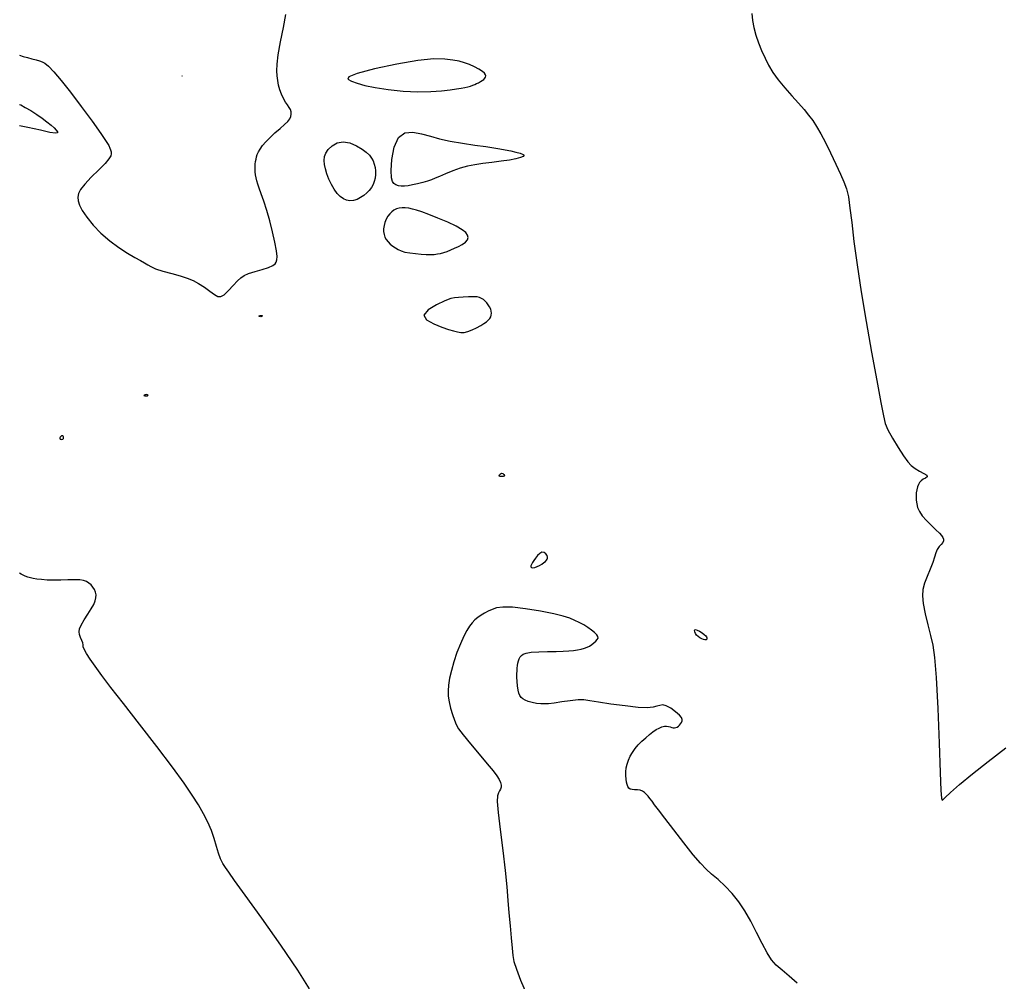
# Model space of a CAD drawing. Extents: x 364659 to 367859, y 1021842 to 1024842.
# Drawn here: x 364965 to 365088, y 1023327 to 1023447 of the extents above; entities that cross this region are included whole.
import ezdxf

# ---------------------------------------------------------------- set-up
doc = ezdxf.new("R2010")
doc.units = 0
doc.header["$MEASUREMENT"] = 0
doc.layers.add('INDEX', color=1, linetype='CONTINUOUS')
doc.layers.add('INTER', color=33, linetype='CONTINUOUS')

msp = doc.modelspace()

# ---------------------------------------------------------------- linework, layer by layer
at = {"layer": 'INDEX', "color": 1, "linetype": 'CONTINUOUS', "elevation": 2190}
msp.add_lwpolyline([(364984.99, 1023439.99), (364984.98, 1023440.01), (364984.99, 1023439.99)], close=True, dxfattribs=at)
at = {"layer": 'INTER', "linetype": 'CONTINUOUS'}
for points, elevation in [([(364964.68, 1023442.6), (364965.14, 1023442.46), (364965.67, 1023442.33), (364965.67, 1023442.33), (364966.21, 1023442.17), (364966.73, 1023442.02), (364967.17, 1023441.89), (364967.17, 1023441.89), (364967.51, 1023441.79), (364967.84, 1023441.62), (364968.29, 1023441.24), (364968.29, 1023441.24), (364968.96, 1023440.52), (364969.87, 1023439.44), (364971.02, 1023437.97), (364972.38, 1023436.18), (364973.74, 1023434.34), (364974.84, 1023432.81), (364974.84, 1023432.81), (364975.5, 1023431.83), (364975.82, 1023431.3), (364975.96, 1023431), (364975.96, 1023431), (364976.05, 1023430.76), (364976.12, 1023430.53), (364976.14, 1023430.29), (364976.14, 1023430.29), (364976.08, 1023430.02), (364975.85, 1023429.64), (364975.36, 1023429.07), (364975.36, 1023429.07), (364974.57, 1023428.27), (364973.64, 1023427.35), (364972.83, 1023426.5), (364972.83, 1023426.5), (364972.3, 1023425.83), (364972.04, 1023425.31), (364971.95, 1023424.87), (364971.95, 1023424.87), (364971.98, 1023424.41), (364972.15, 1023423.87), (364972.5, 1023423.2), (364972.5, 1023423.2), (364973.09, 1023422.34), (364973.88, 1023421.37), (364974.85, 1023420.37), (364974.85, 1023420.37), (364975.96, 1023419.41), (364977.1, 1023418.55), (364978.17, 1023417.85), (364978.17, 1023417.85), (364979.06, 1023417.32), (364979.77, 1023416.95), (364980.3, 1023416.66), (364980.3, 1023416.66), (364980.69, 1023416.41), (364981.09, 1023416.17), (364981.68, 1023415.91), (364981.68, 1023415.91), (364982.6, 1023415.62), (364983.69, 1023415.31), (364984.75, 1023415.01), (364984.75, 1023415.01), (364985.63, 1023414.74), (364986.37, 1023414.45), (364987.06, 1023414.08), (364987.06, 1023414.08), (364987.77, 1023413.6), (364988.45, 1023413.09), (364989.02, 1023412.67), (364989.02, 1023412.67), (364989.46, 1023412.43), (364989.82, 1023412.42), (364990.24, 1023412.66), (364990.24, 1023412.66), (364990.78, 1023413.17), (364991.36, 1023413.8), (364991.9, 1023414.38), (364991.9, 1023414.38), (364992.32, 1023414.79), (364992.74, 1023415.07), (364993.3, 1023415.3), (364993.3, 1023415.3), (364994.11, 1023415.56), (364995.02, 1023415.83), (364995.81, 1023416.08), (364995.81, 1023416.08), (364996.33, 1023416.31), (364996.62, 1023416.52), (364996.77, 1023416.74), (364996.77, 1023416.74), (364996.85, 1023417.02), (364996.86, 1023417.45), (364996.78, 1023418.16), (364996.78, 1023418.16), (364996.59, 1023419.22), (364996.31, 1023420.51), (364995.97, 1023421.89), (364995.97, 1023421.89), (364995.58, 1023423.19), (364995.2, 1023424.35), (364994.87, 1023425.29), (364994.87, 1023425.29), (364994.62, 1023425.99), (364994.46, 1023426.5), (364994.34, 1023426.91), (364994.34, 1023426.91), (364994.25, 1023427.29), (364994.18, 1023427.66), (364994.14, 1023428.01), (364994.14, 1023428.01), (364994.12, 1023428.35), (364994.12, 1023428.68), (364994.14, 1023429), (364994.17, 1023429.31), (364994.23, 1023429.61), (364994.3, 1023429.91), (364994.3, 1023429.91), (364994.39, 1023430.19), (364994.53, 1023430.51), (364994.74, 1023430.86), (364994.74, 1023430.86), (364995.04, 1023431.3), (364995.46, 1023431.79), (364995.98, 1023432.33), (364995.98, 1023432.33), (364996.6, 1023432.89), (364997.25, 1023433.44), (364997.8, 1023433.93), (364997.8, 1023433.93), (364998.2, 1023434.33), (364998.45, 1023434.66), (364998.58, 1023434.95), (364998.58, 1023434.95), (364998.64, 1023435.24), (364998.63, 1023435.52), (364998.54, 1023435.8), (364998.54, 1023435.8), (364998.38, 1023436.07), (364998.16, 1023436.38), (364997.91, 1023436.75), (364997.91, 1023436.75), (364997.65, 1023437.21), (364997.4, 1023437.73), (364997.19, 1023438.29), (364997.19, 1023438.29), (364997.04, 1023438.86), (364996.94, 1023439.44), (364996.87, 1023440.03), (364996.87, 1023440.03), (364996.84, 1023440.65), (364996.87, 1023441.47), (364997.02, 1023442.65), (364997.02, 1023442.65), (364997.3, 1023444.28), (364997.65, 1023446.08), (364997.97, 1023447.71)], 2188), ([(365056.23, 1023447.81), (365056.31, 1023446.96), (365056.47, 1023446.06), (365056.72, 1023445.12), (365056.72, 1023445.12), (365057.05, 1023444.16), (365057.44, 1023443.18), (365057.87, 1023442.24), (365057.87, 1023442.24), (365058.32, 1023441.34), (365058.85, 1023440.45), (365059.51, 1023439.53), (365059.51, 1023439.53), (365060.33, 1023438.53), (365061.22, 1023437.53), (365062.06, 1023436.61), (365062.06, 1023436.61), (365062.75, 1023435.81), (365063.32, 1023435.11), (365063.83, 1023434.42), (365063.83, 1023434.42), (365064.32, 1023433.67), (365064.83, 1023432.79), (365065.41, 1023431.7), (365065.41, 1023431.7), (365066.06, 1023430.38), (365066.72, 1023428.98), (365067.3, 1023427.73), (365067.3, 1023427.73), (365067.74, 1023426.76), (365068.06, 1023425.89), (365068.29, 1023424.88), (365068.29, 1023424.88), (365068.49, 1023423.5), (365068.7, 1023421.67), (365068.98, 1023419.31), (365068.98, 1023419.31), (365069.37, 1023416.4), (365069.88, 1023413.02), (365070.5, 1023409.32), (365070.5, 1023409.32), (365071.18, 1023405.49), (365071.84, 1023401.95), (365072.35, 1023399.19), (365072.35, 1023399.19), (365072.66, 1023397.52), (365072.9, 1023396.56), (365073.24, 1023395.77), (365073.82, 1023394.74), (365074.53, 1023393.57), (365075.2, 1023392.52), (365075.2, 1023392.52), (365075.72, 1023391.78), (365076.15, 1023391.29), (365076.62, 1023390.93), (365076.62, 1023390.93), (365077.2, 1023390.61), (365077.74, 1023390.32), (365078.1, 1023390.08), (365078.1, 1023390.08), (365078.13, 1023389.89), (365077.93, 1023389.73), (365077.65, 1023389.58), (365077.65, 1023389.58), (365077.4, 1023389.4), (365077.2, 1023389.19), (365077.05, 1023388.93), (365077.05, 1023388.93), (365076.92, 1023388.63), (365076.84, 1023388.28), (365076.78, 1023387.88), (365076.78, 1023387.88), (365076.76, 1023387.44), (365076.78, 1023386.97), (365076.84, 1023386.51), (365076.84, 1023386.51), (365076.95, 1023386.04), (365077.17, 1023385.56), (365077.53, 1023385.03), (365077.53, 1023385.03), (365078.07, 1023384.43), (365078.68, 1023383.82), (365079.24, 1023383.27), (365079.24, 1023383.27), (365079.66, 1023382.86), (365079.93, 1023382.55), (365080.1, 1023382.3), (365080.1, 1023382.3), (365080.19, 1023382.08), (365080.19, 1023381.88), (365080.09, 1023381.66), (365080.09, 1023381.66), (365079.88, 1023381.43), (365079.62, 1023381.16), (365079.39, 1023380.82), (365079.39, 1023380.82), (365079.22, 1023380.39), (365079.06, 1023379.84), (365078.84, 1023379.16), (365078.84, 1023379.16), (365078.51, 1023378.33), (365078.13, 1023377.44), (365077.8, 1023376.58), (365077.8, 1023376.58), (365077.59, 1023375.81), (365077.54, 1023375.02), (365077.64, 1023374.04), (365077.64, 1023374.04), (365077.89, 1023372.77), (365078.23, 1023371.37), (365078.57, 1023370.04), (365078.57, 1023370.04), (365078.85, 1023368.85), (365079.07, 1023367.31), (365079.27, 1023364.79), (365079.27, 1023364.79), (365079.46, 1023360.94), (365079.62, 1023356.61), (365079.76, 1023352.91), (365079.76, 1023352.91), (365079.86, 1023350.69), (365079.93, 1023349.71), (365080, 1023349.45), (365080, 1023349.45), (365080.1, 1023349.5), (365080.4, 1023349.81), (365081.05, 1023350.44), (365081.05, 1023350.44), (365082.19, 1023351.43), (365083.79, 1023352.74), (365085.76, 1023354.3), (365085.76, 1023354.3), (365087.99, 1023356.02)], 2188), ([(364964.68, 1023436.45), (364964.82, 1023436.39), (364964.82, 1023436.39), (364965.39, 1023436.08), (364966.08, 1023435.67), (364966.81, 1023435.2), (364966.81, 1023435.2), (364967.49, 1023434.72), (364968.09, 1023434.27), (364968.6, 1023433.86), (364968.6, 1023433.86), (364968.99, 1023433.52), (364969.26, 1023433.24), (364969.42, 1023433.03), (364969.42, 1023433.03), (364969.43, 1023432.89), (364969.16, 1023432.86), (364968.47, 1023432.96), (364968.47, 1023432.96), (364967.27, 1023433.22), (364965.72, 1023433.57), (364964.68, 1023433.77)], 2188), ([(365000.93, 1023325.88), (364999.46, 1023328.19), (364999.46, 1023328.19), (364997.33, 1023331.32), (364994.95, 1023334.71), (364992.89, 1023337.6), (364992.89, 1023337.6), (364991.56, 1023339.44), (364990.82, 1023340.45), (364990.41, 1023341.04), (364990.41, 1023341.04), (364990.09, 1023341.55), (364989.81, 1023342.12), (364989.55, 1023342.82), (364989.55, 1023342.82), (364989.29, 1023343.68), (364989.01, 1023344.66), (364988.66, 1023345.68), (364988.66, 1023345.68), (364988.21, 1023346.71), (364987.66, 1023347.76), (364987.02, 1023348.86), (364987.02, 1023348.86), (364986.26, 1023350.09), (364985.24, 1023351.6), (364983.79, 1023353.59), (364983.79, 1023353.59), (364981.84, 1023356.16), (364979.66, 1023358.97), (364977.65, 1023361.55), (364977.65, 1023361.55), (364976.09, 1023363.56), (364974.96, 1023365.06), (364974.12, 1023366.2), (364974.12, 1023366.2), (364973.48, 1023367.11), (364973.03, 1023367.82), (364972.75, 1023368.33), (364972.75, 1023368.33), (364972.63, 1023368.65), (364972.6, 1023368.88), (364972.56, 1023369.12), (364972.56, 1023369.12), (364972.45, 1023369.44), (364972.29, 1023369.81), (364972.15, 1023370.19), (364972.15, 1023370.19), (364972.1, 1023370.53), (364972.16, 1023370.89), (364972.38, 1023371.36), (364972.38, 1023371.36), (364972.76, 1023371.99), (364973.21, 1023372.7), (364973.64, 1023373.38), (364973.64, 1023373.38), (364973.94, 1023373.93), (364974.13, 1023374.39), (364974.22, 1023374.78), (364974.22, 1023374.78), (364974.24, 1023375.14), (364974.18, 1023375.48), (364974.05, 1023375.8), (364974.05, 1023375.8), (364973.85, 1023376.1), (364973.6, 1023376.37), (364973.33, 1023376.61), (364973.33, 1023376.61), (364973.04, 1023376.8), (364972.68, 1023376.94), (364972.19, 1023377.02), (364972.19, 1023377.02), (364971.51, 1023377.03), (364970.69, 1023377), (364969.81, 1023376.97), (364969.81, 1023376.97), (364968.93, 1023376.97), (364968.11, 1023376.99), (364967.4, 1023377.05), (364967.4, 1023377.05), (364966.83, 1023377.11), (364966.39, 1023377.18), (364966.02, 1023377.27), (364966.02, 1023377.27), (364965.69, 1023377.36), (364965.38, 1023377.47), (364965.11, 1023377.59), (364965.11, 1023377.59), (364964.86, 1023377.73), (364964.68, 1023377.85)], 2188), ([(365061.88, 1023326.59), (365060.89, 1023327.44), (365059.99, 1023328.2), (365059.99, 1023328.2), (365059.28, 1023328.85), (365058.69, 1023329.52), (365058.13, 1023330.38), (365058.13, 1023330.38), (365057.5, 1023331.55), (365056.82, 1023332.92), (365056.1, 1023334.32), (365056.1, 1023334.32), (365055.36, 1023335.61), (365054.6, 1023336.77), (365053.78, 1023337.81), (365053.78, 1023337.81), (365052.89, 1023338.73), (365052, 1023339.53), (365051.19, 1023340.23), (365051.19, 1023340.23), (365050.5, 1023340.85), (365049.79, 1023341.58), (365048.9, 1023342.63), (365048.9, 1023342.63), (365047.73, 1023344.11), (365046.45, 1023345.76), (365045.33, 1023347.23), (365045.33, 1023347.23), (365044.56, 1023348.26), (365044.07, 1023348.9), (365043.75, 1023349.33), (365043.75, 1023349.33), (365043.48, 1023349.68), (365043.24, 1023349.98), (365043.02, 1023350.23), (365043.02, 1023350.23), (365042.79, 1023350.44), (365042.55, 1023350.6), (365042.26, 1023350.7), (365042.26, 1023350.7), (365041.92, 1023350.75), (365041.56, 1023350.77), (365041.25, 1023350.79), (365041.25, 1023350.79), (365041.01, 1023350.86), (365040.84, 1023350.98), (365040.72, 1023351.17), (365040.72, 1023351.17), (365040.63, 1023351.41), (365040.55, 1023351.72), (365040.5, 1023352.09), (365040.5, 1023352.09), (365040.47, 1023352.53), (365040.47, 1023353), (365040.52, 1023353.49), (365040.52, 1023353.49), (365040.63, 1023353.98), (365040.79, 1023354.47), (365041.01, 1023354.95), (365041.01, 1023354.95), (365041.29, 1023355.43), (365041.63, 1023355.91), (365042.02, 1023356.38), (365042.02, 1023356.38), (365042.47, 1023356.84), (365042.95, 1023357.27), (365043.42, 1023357.67), (365043.42, 1023357.67), (365043.86, 1023358), (365044.27, 1023358.28), (365044.64, 1023358.48), (365044.64, 1023358.48), (365044.98, 1023358.63), (365045.28, 1023358.71), (365045.55, 1023358.73), (365045.55, 1023358.73), (365045.79, 1023358.69), (365046, 1023358.62), (365046.2, 1023358.56), (365046.2, 1023358.56), (365046.38, 1023358.52), (365046.56, 1023358.51), (365046.72, 1023358.54), (365046.72, 1023358.54), (365046.88, 1023358.61), (365047.03, 1023358.71), (365047.17, 1023358.84), (365047.17, 1023358.84), (365047.3, 1023359.01), (365047.41, 1023359.19), (365047.49, 1023359.38), (365047.49, 1023359.38), (365047.52, 1023359.56), (365047.44, 1023359.78), (365047.17, 1023360.09), (365047.17, 1023360.09), (365046.69, 1023360.52), (365046.09, 1023360.95), (365045.52, 1023361.27), (365045.52, 1023361.27), (365045.08, 1023361.37), (365044.72, 1023361.32), (365044.36, 1023361.2), (365044.36, 1023361.2), (365043.88, 1023361.08), (365043.14, 1023361.02), (365041.99, 1023361.06), (365041.99, 1023361.06), (365040.38, 1023361.24), (365038.59, 1023361.48), (365037.03, 1023361.72), (365037.03, 1023361.72), (365035.97, 1023361.9), (365035.23, 1023361.99), (365034.49, 1023361.99), (365034.49, 1023361.99), (365033.52, 1023361.89), (365032.45, 1023361.74), (365031.5, 1023361.6), (365031.5, 1023361.6), (365030.81, 1023361.52), (365030.31, 1023361.49), (365029.84, 1023361.51), (365029.84, 1023361.51), (365029.31, 1023361.57), (365028.74, 1023361.68), (365028.24, 1023361.81), (365028.24, 1023361.81), (365027.86, 1023361.96), (365027.59, 1023362.13), (365027.39, 1023362.32), (365027.39, 1023362.32), (365027.22, 1023362.55), (365027.09, 1023362.84), (365026.99, 1023363.23), (365026.99, 1023363.23), (365026.92, 1023363.74), (365026.88, 1023364.3), (365026.85, 1023364.83), (365026.85, 1023364.83), (365026.85, 1023365.27), (365026.86, 1023365.64), (365026.88, 1023365.96), (365026.88, 1023365.96), (365026.92, 1023366.29), (365026.96, 1023366.6), (365027.03, 1023366.89), (365027.03, 1023366.89), (365027.14, 1023367.14), (365027.27, 1023367.37), (365027.43, 1023367.57), (365027.43, 1023367.57), (365027.65, 1023367.73), (365028.01, 1023367.86), (365028.63, 1023367.96), (365028.63, 1023367.96), (365029.57, 1023368.02), (365030.67, 1023368.05), (365031.75, 1023368.07), (365031.75, 1023368.07), (365032.62, 1023368.1), (365033.33, 1023368.14), (365033.92, 1023368.19), (365033.92, 1023368.19), (365034.44, 1023368.26), (365034.9, 1023368.35), (365035.31, 1023368.46), (365035.31, 1023368.46), (365035.65, 1023368.58), (365035.94, 1023368.73), (365036.22, 1023368.91), (365036.22, 1023368.91), (365036.48, 1023369.12), (365036.72, 1023369.34), (365036.9, 1023369.55), (365036.9, 1023369.55), (365036.99, 1023369.73), (365036.97, 1023369.92), (365036.83, 1023370.14), (365036.83, 1023370.14), (365036.56, 1023370.41), (365036.19, 1023370.72), (365035.73, 1023371.05), (365035.73, 1023371.05), (365035.21, 1023371.37), (365034.65, 1023371.67), (365034.07, 1023371.94), (365034.07, 1023371.94), (365033.46, 1023372.2), (365032.64, 1023372.46), (365031.45, 1023372.75), (365031.45, 1023372.75), (365029.79, 1023373.08), (365027.94, 1023373.39), (365026.28, 1023373.59), (365026.28, 1023373.59), (365025.1, 1023373.61), (365024.31, 1023373.49), (365023.74, 1023373.3), (365023.74, 1023373.3), (365023.24, 1023373.09), (365022.79, 1023372.86), (365022.36, 1023372.61), (365022.36, 1023372.61), (365021.97, 1023372.32), (365021.59, 1023371.99), (365021.25, 1023371.63), (365021.25, 1023371.63), (365020.92, 1023371.21), (365020.58, 1023370.69), (365020.21, 1023369.97), (365020.21, 1023369.97), (365019.79, 1023369.02), (365019.35, 1023367.91), (365018.96, 1023366.77), (365018.96, 1023366.77), (365018.65, 1023365.69), (365018.43, 1023364.71), (365018.3, 1023363.85), (365018.3, 1023363.85), (365018.24, 1023363.13), (365018.26, 1023362.47), (365018.36, 1023361.77), (365018.36, 1023361.77), (365018.56, 1023360.97), (365018.8, 1023360.17), (365019.03, 1023359.46), (365019.03, 1023359.46), (365019.24, 1023358.92), (365019.54, 1023358.38), (365020.11, 1023357.62), (365020.11, 1023357.62), (365021.04, 1023356.49), (365022.13, 1023355.2), (365023.14, 1023354.01), (365023.14, 1023354.01), (365023.86, 1023353.13), (365024.32, 1023352.51), (365024.61, 1023352.06), (365024.61, 1023352.06), (365024.79, 1023351.67), (365024.89, 1023351.34), (365024.89, 1023351.07), (365024.89, 1023351.07), (365024.81, 1023350.84), (365024.67, 1023350.63), (365024.53, 1023350.38), (365024.53, 1023350.38), (365024.43, 1023350.02), (365024.4, 1023349.3), (365024.5, 1023347.94), (365024.5, 1023347.94), (365024.75, 1023345.78), (365025.08, 1023343.19), (365025.38, 1023340.68), (365025.38, 1023340.68), (365025.59, 1023338.64), (365025.73, 1023336.94), (365025.85, 1023335.37), (365025.85, 1023335.37), (365025.99, 1023333.77), (365026.13, 1023332.24), (365026.24, 1023330.97), (365026.24, 1023330.97), (365026.34, 1023330.06), (365026.48, 1023329.28), (365026.78, 1023328.32), (365026.78, 1023328.32), (365027.3, 1023326.97), (365028.01, 1023325.35)], 2186)]:
    msp.add_lwpolyline(points, dxfattribs=dict(at, elevation=elevation))
for points, elevation in [([(365006.17, 1023439.37), (365006.87, 1023439.1), (365007.82, 1023438.82), (365009.11, 1023438.55), (365009.11, 1023438.55), (365010.77, 1023438.31), (365012.62, 1023438.12), (365014.45, 1023438.03), (365014.45, 1023438.03), (365016.07, 1023438.06), (365017.43, 1023438.16), (365018.51, 1023438.29), (365018.51, 1023438.29), (365019.31, 1023438.39), (365019.89, 1023438.47), (365020.34, 1023438.55), (365020.34, 1023438.55), (365020.71, 1023438.64), (365021.04, 1023438.74), (365021.33, 1023438.84), (365021.33, 1023438.84), (365021.58, 1023438.95), (365021.81, 1023439.06), (365022.04, 1023439.17), (365022.04, 1023439.17), (365022.28, 1023439.3), (365022.5, 1023439.44), (365022.7, 1023439.58), (365022.7, 1023439.58), (365022.84, 1023439.72), (365022.93, 1023439.87), (365022.96, 1023440.01), (365022.96, 1023440.01), (365022.93, 1023440.16), (365022.8, 1023440.34), (365022.53, 1023440.56), (365022.53, 1023440.56), (365022.09, 1023440.84), (365021.53, 1023441.15), (365020.92, 1023441.44), (365020.92, 1023441.44), (365020.29, 1023441.66), (365019.61, 1023441.84), (365018.82, 1023441.99), (365018.82, 1023441.99), (365017.84, 1023442.11), (365016.47, 1023442.13), (365014.48, 1023441.94), (365014.48, 1023441.94), (365011.82, 1023441.48), (365009.05, 1023440.89), (365006.87, 1023440.32), (365006.87, 1023440.32), (365005.83, 1023439.91), (365005.72, 1023439.62), (365006.17, 1023439.37)], 2186), ([(365014.94, 1023432.77), (365016.03, 1023432.47), (365017.19, 1023432.16), (365018.51, 1023431.85), (365018.51, 1023431.85), (365020.03, 1023431.59), (365021.59, 1023431.36), (365022.95, 1023431.18), (365022.95, 1023431.18), (365023.97, 1023431.04), (365024.73, 1023430.91), (365025.39, 1023430.78), (365025.39, 1023430.78), (365026.08, 1023430.63), (365026.73, 1023430.48), (365027.27, 1023430.34), (365027.27, 1023430.34), (365027.61, 1023430.21), (365027.74, 1023430.09), (365027.65, 1023429.96), (365027.65, 1023429.96), (365027.31, 1023429.81), (365026.73, 1023429.64), (365025.91, 1023429.48), (365025.91, 1023429.48), (365024.86, 1023429.34), (365023.7, 1023429.2), (365022.57, 1023429.06), (365022.57, 1023429.06), (365021.57, 1023428.91), (365020.67, 1023428.72), (365019.77, 1023428.46), (365019.77, 1023428.46), (365018.84, 1023428.13), (365017.93, 1023427.78), (365017.17, 1023427.45), (365017.17, 1023427.45), (365016.61, 1023427.21), (365016.15, 1023427.03), (365015.68, 1023426.87), (365015.68, 1023426.87), (365015.09, 1023426.7), (365014.44, 1023426.53), (365013.8, 1023426.38), (365013.8, 1023426.38), (365013.25, 1023426.28), (365012.78, 1023426.22), (365012.38, 1023426.22), (365012.38, 1023426.22), (365012.03, 1023426.27), (365011.73, 1023426.38), (365011.47, 1023426.55), (365011.47, 1023426.55), (365011.28, 1023426.8), (365011.15, 1023427.29), (365011.12, 1023428.19), (365011.12, 1023428.19), (365011.22, 1023429.57), (365011.5, 1023431.1), (365012.03, 1023432.32), (365012.03, 1023432.32), (365012.84, 1023432.91), (365013.85, 1023432.98), (365014.94, 1023432.77)], 2186), ([(365007.5, 1023430.86), (365008.02, 1023430.47), (365008.4, 1023430.11), (365008.66, 1023429.75), (365008.66, 1023429.75), (365008.87, 1023429.38), (365009.02, 1023428.99), (365009.13, 1023428.57), (365009.13, 1023428.57), (365009.18, 1023428.13), (365009.18, 1023427.68), (365009.12, 1023427.24), (365009.12, 1023427.24), (365009.02, 1023426.82), (365008.86, 1023426.43), (365008.65, 1023426.05), (365008.65, 1023426.05), (365008.39, 1023425.7), (365008.08, 1023425.38), (365007.72, 1023425.08), (365007.72, 1023425.08), (365007.31, 1023424.8), (365006.87, 1023424.58), (365006.42, 1023424.44), (365006.42, 1023424.44), (365005.98, 1023424.4), (365005.56, 1023424.47), (365005.15, 1023424.65), (365005.15, 1023424.65), (365004.76, 1023424.94), (365004.38, 1023425.33), (365004.01, 1023425.84), (365004.01, 1023425.84), (365003.67, 1023426.44), (365003.35, 1023427.1), (365003.1, 1023427.76), (365003.1, 1023427.76), (365002.91, 1023428.38), (365002.8, 1023428.94), (365002.76, 1023429.46), (365002.76, 1023429.46), (365002.8, 1023429.92), (365002.96, 1023430.37), (365003.26, 1023430.82), (365003.26, 1023430.82), (365003.74, 1023431.27), (365004.38, 1023431.64), (365005.13, 1023431.79), (365005.13, 1023431.79), (365005.96, 1023431.64), (365006.78, 1023431.28), (365007.5, 1023430.86)], 2186), ([(365016.5, 1023417.7), (365016.92, 1023417.75), (365017.31, 1023417.83), (365017.71, 1023417.94), (365017.71, 1023417.94), (365018.12, 1023418.08), (365018.57, 1023418.25), (365019.05, 1023418.46), (365019.05, 1023418.46), (365019.55, 1023418.69), (365020.02, 1023418.95), (365020.41, 1023419.22), (365020.41, 1023419.22), (365020.65, 1023419.51), (365020.74, 1023419.8), (365020.68, 1023420.11), (365020.68, 1023420.11), (365020.46, 1023420.43), (365020.02, 1023420.79), (365019.27, 1023421.21), (365019.27, 1023421.21), (365018.2, 1023421.72), (365016.98, 1023422.24), (365015.85, 1023422.69), (365015.85, 1023422.69), (365014.97, 1023423.01), (365014.31, 1023423.22), (365013.79, 1023423.36), (365013.79, 1023423.36), (365013.32, 1023423.46), (365012.89, 1023423.52), (365012.49, 1023423.53), (365012.49, 1023423.53), (365012.13, 1023423.49), (365011.79, 1023423.4), (365011.47, 1023423.25), (365011.47, 1023423.25), (365011.19, 1023423.04), (365010.94, 1023422.78), (365010.71, 1023422.46), (365010.71, 1023422.46), (365010.51, 1023422.1), (365010.35, 1023421.7), (365010.24, 1023421.3), (365010.24, 1023421.3), (365010.18, 1023420.91), (365010.18, 1023420.55), (365010.24, 1023420.19), (365010.24, 1023420.19), (365010.35, 1023419.86), (365010.52, 1023419.55), (365010.74, 1023419.26), (365010.74, 1023419.26), (365011.02, 1023418.98), (365011.33, 1023418.73), (365011.66, 1023418.5), (365011.66, 1023418.5), (365011.99, 1023418.3), (365012.36, 1023418.13), (365012.85, 1023417.99), (365012.85, 1023417.99), (365013.47, 1023417.88), (365014.17, 1023417.8), (365014.86, 1023417.74), (365014.86, 1023417.74), (365015.49, 1023417.7), (365016.03, 1023417.69), (365016.5, 1023417.7)], 2186), ([(365017.48, 1023408.6), (365018.31, 1023408.32), (365018.92, 1023408.14), (365019.4, 1023408.02), (365019.4, 1023408.02), (365019.82, 1023407.95), (365020.24, 1023407.95), (365020.7, 1023408.05), (365020.7, 1023408.05), (365021.24, 1023408.26), (365021.8, 1023408.53), (365022.32, 1023408.81), (365022.32, 1023408.81), (365022.73, 1023409.06), (365023.03, 1023409.26), (365023.27, 1023409.46), (365023.27, 1023409.46), (365023.45, 1023409.67), (365023.57, 1023409.89), (365023.65, 1023410.12), (365023.65, 1023410.12), (365023.67, 1023410.36), (365023.65, 1023410.61), (365023.57, 1023410.87), (365023.57, 1023410.87), (365023.44, 1023411.14), (365023.27, 1023411.4), (365023.08, 1023411.65), (365023.08, 1023411.65), (365022.88, 1023411.87), (365022.66, 1023412.05), (365022.44, 1023412.2), (365022.44, 1023412.2), (365022.19, 1023412.31), (365021.87, 1023412.38), (365021.42, 1023412.41), (365021.42, 1023412.41), (365020.81, 1023412.4), (365020.14, 1023412.37), (365019.54, 1023412.33), (365019.54, 1023412.33), (365019.06, 1023412.28), (365018.57, 1023412.17), (365017.84, 1023411.9), (365017.84, 1023411.9), (365016.78, 1023411.41), (365015.75, 1023410.78), (365015.23, 1023410.11), (365015.23, 1023410.11), (365015.56, 1023409.51), (365016.45, 1023409), (365017.48, 1023408.6)], 2186), ([(364994.91, 1023409.92), (364994.82, 1023409.91), (364994.73, 1023409.92), (364994.65, 1023409.94), (364994.65, 1023409.94), (364994.61, 1023409.97), (364994.6, 1023409.99), (364994.65, 1023410.01), (364994.65, 1023410.01), (364994.76, 1023410.04), (364994.89, 1023410.06), (364994.98, 1023410.05), (364994.98, 1023410.05), (364995.01, 1023410.01), (364994.98, 1023409.96), (364994.91, 1023409.92)], 2188), ([(364980.67, 1023400.03), (364980.73, 1023400.09), (364980.68, 1023400.15), (364980.56, 1023400.18), (364980.56, 1023400.18), (364980.39, 1023400.16), (364980.25, 1023400.1), (364980.21, 1023400.04), (364980.21, 1023400.04), (364980.32, 1023400.01), (364980.5, 1023400), (364980.67, 1023400.03)], 2188), ([(364970.01, 1023395.03), (364969.92, 1023395), (364969.83, 1023394.93), (364969.75, 1023394.84), (364969.75, 1023394.84), (364969.7, 1023394.75), (364969.69, 1023394.67), (364969.73, 1023394.61), (364969.73, 1023394.61), (364969.84, 1023394.58), (364969.96, 1023394.57), (364970.08, 1023394.61), (364970.08, 1023394.61), (364970.15, 1023394.68), (364970.17, 1023394.78), (364970.16, 1023394.88), (364970.16, 1023394.88), (364970.13, 1023394.96), (364970.08, 1023395.02), (364970.01, 1023395.03)], 2188), ([(365024.63, 1023390.03), (365024.67, 1023390.15), (365024.78, 1023390.28), (365024.93, 1023390.34), (365024.93, 1023390.34), (365025.1, 1023390.29), (365025.23, 1023390.18), (365025.29, 1023390.06), (365025.29, 1023390.06), (365025.25, 1023389.97), (365025.14, 1023389.92), (365024.99, 1023389.91), (365024.99, 1023389.91), (365024.82, 1023389.91), (365024.69, 1023389.95), (365024.63, 1023390.03)], 2186), ([(365029.18, 1023379.71), (365028.97, 1023379.41), (365028.8, 1023379.16), (365028.68, 1023378.94), (365028.68, 1023378.94), (365028.6, 1023378.76), (365028.59, 1023378.63), (365028.67, 1023378.55), (365028.67, 1023378.55), (365028.84, 1023378.53), (365029.09, 1023378.57), (365029.39, 1023378.66), (365029.39, 1023378.66), (365029.69, 1023378.81), (365029.98, 1023378.99), (365030.22, 1023379.17), (365030.22, 1023379.17), (365030.41, 1023379.32), (365030.53, 1023379.47), (365030.62, 1023379.59), (365030.62, 1023379.59), (365030.68, 1023379.72), (365030.68, 1023379.86), (365030.62, 1023380.04), (365030.62, 1023380.04), (365030.47, 1023380.26), (365030.24, 1023380.43), (365029.98, 1023380.48), (365029.98, 1023380.48), (365029.7, 1023380.32), (365029.43, 1023380.04), (365029.18, 1023379.71)], 2186), ([(365049.31, 1023370.11), (365049.16, 1023370.31), (365049.08, 1023370.51), (365049.05, 1023370.67), (365049.05, 1023370.67), (365049.09, 1023370.76), (365049.19, 1023370.79), (365049.39, 1023370.73), (365049.39, 1023370.73), (365049.68, 1023370.58), (365049.99, 1023370.38), (365050.27, 1023370.19), (365050.27, 1023370.19), (365050.46, 1023370.02), (365050.56, 1023369.89), (365050.6, 1023369.78), (365050.6, 1023369.78), (365050.61, 1023369.67), (365050.58, 1023369.58), (365050.5, 1023369.53), (365050.5, 1023369.53), (365050.36, 1023369.52), (365050.18, 1023369.56), (365049.97, 1023369.65), (365049.97, 1023369.65), (365049.73, 1023369.77), (365049.5, 1023369.93), (365049.31, 1023370.11)], 2186)]:
    msp.add_lwpolyline(points, close=True, dxfattribs=dict(at, elevation=elevation))

doc.saveas('drawing.dxf')
